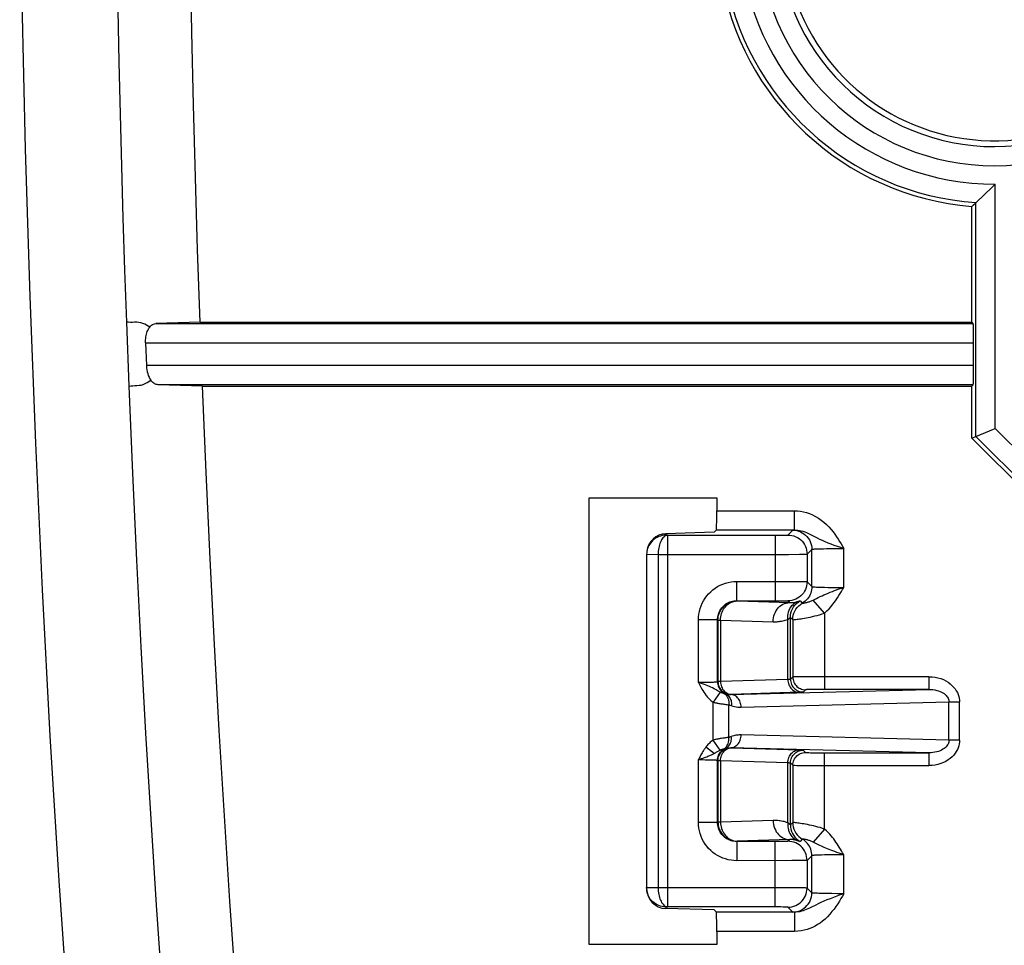
# Model space of a CAD drawing. Units: millimetres. Extents: x -77 to 55, y -45 to 57.
# Drawn here: x -45 to -30, y -21 to -6 of the extents above; entities that cross this region are included whole.
import ezdxf

# ---------------------------------------------------------------- set-up
doc = ezdxf.new("R2010")
doc.units = ezdxf.units.MM
doc.header["$LTSCALE"] = 16.335
doc.layers.get('0').update_dxf_attribs({"linetype": 'CONTINUOUS'})

msp = doc.modelspace()

# ---------------------------------------------------------------- linework, layer by layer
at = {"color": 250, "linetype": 'CONTINUOUS'}
for p, q in [((-29.719, -12.42), (-29.719, -8.593)), ((-30.019, -12.545), (-30.019, -8.883)), ((-42.976, -10.833), (-43.051, -10.789)), ((-42.881, -10.778), (-30.062, -10.778)), ((-43.04, -11.078), (-30.057, -11.078)), ((-30.057, -11.436), (-43.027, -11.436)), ((-43.017, -11.703), (-42.958, -11.664)), ((-30.062, -11.736), (-42.845, -11.736)), ((-29.719, -12.42), (-25.747, -16.393)), ((-30.019, -12.545), (-25.871, -16.693)), ((-34.083, -13.712), (-32.864, -13.712)), ((-32.864, -14.012), (-32.864, -13.712)), ((-34.089, -14.012), (-32.864, -14.012)), ((-32.967, -14.091), (-32.892, -14.016)), ((-34.883, -14.071), (-34.883, -14.094)), ((-34.883, -14.094), (-34.852, -14.095)), ((-34.852, -19.92), (-34.852, -14.095)), ((-34.852, -14.095), (-33.124, -14.095)), ((-33.167, -14.095), (-33.167, -15.12)), ((-33.124, -14.095), (-33.071, -14.094)), ((-33.071, -14.094), (-33.035, -14.094)), ((-33.035, -14.094), (-33.015, -14.093)), ((-33.015, -14.093), (-32.998, -14.093)), ((-32.667, -14.391), (-32.592, -14.316)), ((-32.592, -14.899), (-32.592, -14.316)), ((-32.49, -14.308), (-32.453, -14.306)), ((-32.453, -14.306), (-32.411, -14.305)), ((-32.411, -14.305), (-32.364, -14.304)), ((-32.364, -14.304), (-32.288, -14.303)), ((-32.288, -14.303), (-32.207, -14.302)), ((-32.092, -14.912), (-32.092, -14.302)), ((-35.183, -14.393), (-35.002, -14.395)), ((-35.002, -14.395), (-32.958, -14.394)), ((-35.002, -14.395), (-35.002, -19.62)), ((-32.958, -14.394), (-32.787, -14.393)), ((-32.787, -14.393), (-32.726, -14.393)), ((-32.726, -14.393), (-32.695, -14.392)), ((-32.667, -14.391), (-32.667, -14.823)), ((-33.771, -15.12), (-33.771, -14.82)), ((-33.771, -14.82), (-32.896, -14.82)), ((-32.896, -14.82), (-32.767, -14.821)), ((-32.667, -14.823), (-32.592, -14.899)), ((-32.442, -14.908), (-32.393, -14.91)), ((-32.393, -14.91), (-32.339, -14.911)), ((-32.339, -14.911), (-32.281, -14.911)), ((-32.281, -14.911), (-32.188, -14.912)), ((-32.188, -14.912), (-32.092, -14.912)), ((-33.771, -15.12), (-33.765, -15.125)), ((-33.771, -15.12), (-33.124, -15.12)), ((-33.765, -15.125), (-32.94, -15.15)), ((-33.124, -15.12), (-33.071, -15.12)), ((-33.071, -15.12), (-33.036, -15.121)), ((-33.036, -15.121), (-33.016, -15.121)), ((-32.967, -15.123), (-32.94, -15.15)), ((-32.778, -15.122), (-32.742, -15.158)), ((-32.571, -15.111), (-32.518, -15.084)), ((-32.392, -15.315), (-32.571, -15.111)), ((-34.371, -16.403), (-34.371, -15.42)), ((-34.071, -15.42), (-34.371, -15.42)), ((-34.071, -16.395), (-34.071, -15.42)), ((-34.071, -15.42), (-34.065, -15.425)), ((-34.065, -15.425), (-34.065, -16.389)), ((-34.065, -15.425), (-34.025, -15.425)), ((-34.025, -15.425), (-34.025, -16.388)), ((-34.025, -15.425), (-33.2, -15.45)), ((-32.968, -16.356), (-32.968, -15.414)), ((-32.945, -15.395), (-32.936, -15.387)), ((-32.928, -15.382), (-32.892, -15.418)), ((-32.928, -16.352), (-32.928, -15.382)), ((-32.892, -15.418), (-32.892, -16.316)), ((-32.392, -15.315), (-32.392, -16.511)), ((-32.968, -16.356), (-34.025, -16.388)), ((-32.892, -16.316), (-32.928, -16.352)), ((-32.813, -16.313), (-32.849, -16.314)), ((-32.746, -16.312), (-32.813, -16.313)), ((-32.632, -16.311), (-32.746, -16.312)), ((-32.428, -16.311), (-32.632, -16.311)), ((-30.756, -16.311), (-32.428, -16.311)), ((-30.756, -16.311), (-30.756, -16.511)), ((-34.305, -16.403), (-34.371, -16.403)), ((-34.262, -16.403), (-34.305, -16.403)), ((-34.222, -16.402), (-34.262, -16.403)), ((-34.186, -16.401), (-34.222, -16.402)), ((-34.153, -16.4), (-34.186, -16.401)), ((-34.06, -16.537), (-34.092, -16.519)), ((-34.065, -16.389), (-34.071, -16.395)), ((-34.045, -16.389), (-34.056, -16.389)), ((-34.025, -16.388), (-34.045, -16.389)), ((-33.867, -16.591), (-30.756, -16.511)), ((-32.692, -16.516), (-32.728, -16.552)), ((-32.619, -16.512), (-32.645, -16.513)), ((-32.589, -16.512), (-32.619, -16.512)), ((-32.536, -16.511), (-32.589, -16.512)), ((-32.456, -16.511), (-32.536, -16.511)), ((-30.756, -16.511), (-32.456, -16.511)), ((-34.029, -16.554), (-34.142, -16.71)), ((-33.865, -16.589), (-33.867, -16.591)), ((-32.782, -16.556), (-33.854, -16.588)), ((-34.142, -17.305), (-34.142, -16.71)), ((-34.052, -16.729), (-34.037, -16.731)), ((-34.037, -16.731), (-34.021, -16.734)), ((-34.021, -16.734), (-34.005, -16.737)), ((-34.005, -16.737), (-33.989, -16.739)), ((-33.989, -16.739), (-33.973, -16.741)), ((-33.973, -16.741), (-33.957, -16.744)), ((-33.957, -16.744), (-33.941, -16.746)), ((-33.941, -16.746), (-33.925, -16.748)), ((-33.925, -16.748), (-33.909, -16.75)), ((-33.909, -16.75), (-33.894, -16.751)), ((-33.894, -17.263), (-33.894, -16.751)), ((-33.701, -16.791), (-30.443, -16.707)), ((-30.443, -17.308), (-30.443, -16.707)), ((-30.443, -16.707), (-30.277, -16.707)), ((-30.277, -17.308), (-30.277, -16.707)), ((-33.964, -17.272), (-33.98, -17.274)), ((-33.95, -17.27), (-33.964, -17.272)), ((-33.937, -17.268), (-33.95, -17.27)), ((-33.92, -17.266), (-33.937, -17.268)), ((-33.904, -17.264), (-33.92, -17.266)), ((-33.894, -17.263), (-33.904, -17.264)), ((-33.856, -17.249), (-33.869, -17.254)), ((-30.443, -17.308), (-33.701, -17.224)), ((-34.126, -17.514), (-34.254, -17.415)), ((-34.029, -17.46), (-34.142, -17.305)), ((-33.971, -17.441), (-33.97, -17.441)), ((-33.867, -17.424), (-33.865, -17.425)), ((-30.756, -17.504), (-33.867, -17.424)), ((-33.855, -17.426), (-32.784, -17.458)), ((-30.277, -17.308), (-30.443, -17.308)), ((-34.371, -17.611), (-34.322, -17.595)), ((-32.784, -17.458), (-32.773, -17.459)), ((-32.773, -17.459), (-32.764, -17.459)), ((-32.728, -17.462), (-32.692, -17.499)), ((-32.615, -17.502), (-32.584, -17.503)), ((-32.584, -17.503), (-32.53, -17.503)), ((-32.53, -17.503), (-32.465, -17.504)), ((-32.465, -17.504), (-30.756, -17.504)), ((-32.392, -18.7), (-32.392, -17.504)), ((-30.756, -17.504), (-30.756, -17.704)), ((-34.371, -18.595), (-34.371, -17.611)), ((-34.371, -17.611), (-34.305, -17.611)), ((-34.305, -17.611), (-34.263, -17.612)), ((-34.263, -17.612), (-34.223, -17.612)), ((-34.223, -17.612), (-34.186, -17.613)), ((-34.071, -18.595), (-34.071, -17.62)), ((-34.071, -17.62), (-34.065, -17.625)), ((-34.065, -17.625), (-34.065, -18.589)), ((-34.046, -17.626), (-34.025, -17.626)), ((-34.025, -17.626), (-34.025, -18.589)), ((-34.025, -17.626), (-32.968, -17.658)), ((-32.968, -18.601), (-32.968, -17.658)), ((-32.968, -17.658), (-32.961, -17.658)), ((-32.928, -17.662), (-32.892, -17.699)), ((-32.928, -18.633), (-32.928, -17.662)), ((-32.892, -17.699), (-32.892, -18.596)), ((-32.826, -17.701), (-32.787, -17.702)), ((-32.787, -17.702), (-32.713, -17.703)), ((-32.713, -17.703), (-32.588, -17.703)), ((-32.588, -17.703), (-30.756, -17.704)), ((-34.071, -18.595), (-34.371, -18.595)), ((-34.065, -18.589), (-34.071, -18.595)), ((-34.025, -18.589), (-34.065, -18.589)), ((-33.2, -18.564), (-34.025, -18.589)), ((-32.935, -18.628), (-32.938, -18.625)), ((-32.892, -18.596), (-32.928, -18.633)), ((-32.392, -18.7), (-32.571, -18.904)), ((-33.765, -18.889), (-33.771, -18.895)), ((-33.771, -18.895), (-33.771, -19.195)), ((-33.167, -18.895), (-33.771, -18.895)), ((-32.94, -18.864), (-33.765, -18.889)), ((-33.103, -18.894), (-33.167, -18.895)), ((-33.167, -19.92), (-33.167, -18.895)), ((-33.062, -18.894), (-33.103, -18.894)), ((-33.028, -18.894), (-33.062, -18.894)), ((-33.009, -18.893), (-33.028, -18.894)), ((-32.993, -18.893), (-33.009, -18.893)), ((-32.94, -18.864), (-32.967, -18.891)), ((-32.8, -18.886), (-32.807, -18.884)), ((-32.792, -18.889), (-32.8, -18.886)), ((-32.742, -18.856), (-32.778, -18.892)), ((-32.507, -18.936), (-32.571, -18.904)), ((-32.592, -19.116), (-32.667, -19.191)), ((-32.592, -19.699), (-32.592, -19.116)), ((-32.442, -19.106), (-32.485, -19.107)), ((-32.393, -19.105), (-32.442, -19.106)), ((-32.339, -19.104), (-32.393, -19.105)), ((-32.281, -19.103), (-32.339, -19.104)), ((-32.188, -19.102), (-32.281, -19.103)), ((-32.092, -19.102), (-32.188, -19.102)), ((-32.092, -19.712), (-32.092, -19.102)), ((-32.905, -19.194), (-33.771, -19.195)), ((-32.773, -19.193), (-32.905, -19.194)), ((-32.716, -19.193), (-32.773, -19.193)), ((-32.69, -19.192), (-32.716, -19.193)), ((-32.667, -19.191), (-32.667, -19.623)), ((-35.002, -19.62), (-35.183, -19.622)), ((-32.909, -19.62), (-35.002, -19.62)), ((-32.775, -19.621), (-32.909, -19.62)), ((-32.717, -19.622), (-32.775, -19.621)), ((-32.592, -19.699), (-32.667, -19.623)), ((-32.392, -19.71), (-32.441, -19.708)), ((-32.338, -19.711), (-32.392, -19.71)), ((-32.28, -19.711), (-32.338, -19.711)), ((-32.188, -19.712), (-32.28, -19.711)), ((-32.092, -19.712), (-32.188, -19.712)), ((-34.883, -19.92), (-34.883, -19.944)), ((-34.852, -19.92), (-34.883, -19.92)), ((-33.12, -19.92), (-34.852, -19.92)), ((-32.864, -20.002), (-34.089, -20.002)), ((-33.077, -19.92), (-33.12, -19.92)), ((-33.041, -19.921), (-33.077, -19.92)), ((-33.02, -19.921), (-33.041, -19.921)), ((-32.892, -19.999), (-32.967, -19.923)), ((-32.864, -20.002), (-32.864, -20.302)), ((-32.864, -20.302), (-34.083, -20.302))]:
    msp.add_line(p, q, dxfattribs=at)
at = {"color": 7, "linetype": 'CONTINUOUS'}
for p, q in [((-29.983, -8.849), (-29.921, -8.79)), ((-29.921, -8.79), (-29.88, -8.751)), ((-29.88, -8.751), (-29.778, -8.651)), ((-30.083, -8.943), (-30.062, -8.923)), ((-30.083, -10.757), (-30.083, -8.943)), ((-30.062, -8.923), (-30.019, -8.883)), ((-43.341, -10.757), (-43.304, -11.757)), ((-42.186, -10.757), (-42.881, -10.778)), ((-42.186, -10.757), (-30.083, -10.757)), ((-30.083, -10.757), (-30.062, -10.778)), ((-43.04, -11.078), (-43.027, -11.436)), ((-30.057, -11.436), (-30.057, -11.078)), ((-42.148, -11.757), (-42.845, -11.736)), ((-42.148, -11.757), (-30.083, -11.757)), ((-30.083, -11.757), (-30.062, -11.736)), ((-30.083, -12.571), (-30.083, -11.757)), ((-30.083, -12.571), (-29.746, -12.432)), ((-29.746, -12.432), (-29.719, -12.42)), ((-30.083, -12.571), (-25.898, -16.757)), ((-36.083, -20.507), (-36.083, -13.507)), ((-36.083, -13.507), (-34.083, -13.507)), ((-34.083, -13.507), (-34.083, -13.712)), ((-34.124, -14.048), (-34.883, -14.071)), ((-34.089, -14.012), (-34.124, -14.048)), ((-35.183, -14.393), (-35.183, -19.622)), ((-34.124, -19.967), (-34.883, -19.944)), ((-34.089, -20.002), (-34.124, -19.967)), ((-34.083, -20.302), (-34.083, -20.507)), ((-34.083, -20.507), (-36.083, -20.507))]:
    msp.add_line(p, q, dxfattribs=at)
for points in [[(-42.186, -10.757), (-42.224, -9.623), (-42.259, -8.487), (-42.289, -7.35), (-42.315, -6.211), (-42.336, -5.072), (-42.353, -3.932), (-42.366, -2.791), (-42.374, -1.649), (-42.378, -0.507)], [(-45.014, -3.407), (-44.979, -5.728), (-44.927, -8.043), (-44.856, -10.351), (-44.769, -12.654), (-44.663, -14.95), (-44.54, -17.236), (-44.401, -19.511), (-44.244, -21.775), (-44.069, -24.029)], [(-43.504, -4.226), (-43.491, -5.044), (-43.476, -5.862), (-43.459, -6.679), (-43.44, -7.496), (-43.419, -8.313), (-43.395, -9.128), (-43.369, -9.943), (-43.341, -10.757)], [(-29.778, -8.651), (-29.749, -8.623), (-29.719, -8.593)], [(-30.019, -8.883), (-30.017, -8.882), (-30.014, -8.879), (-30.01, -8.874), (-30.003, -8.868), (-29.983, -8.849)], [(-43.051, -10.789), (-43.083, -10.776), (-43.116, -10.766), (-43.148, -10.759), (-43.18, -10.757), (-43.212, -10.758), (-43.245, -10.759), (-43.277, -10.759), (-43.309, -10.758), (-43.341, -10.757)], [(-42.976, -10.833), (-42.962, -10.817), (-42.948, -10.804), (-42.932, -10.793), (-42.916, -10.785), (-42.899, -10.78), (-42.881, -10.778)], [(-43.04, -11.078), (-43.041, -11.055), (-43.04, -11.032), (-43.038, -11.01), (-43.036, -10.987), (-43.032, -10.965), (-43.027, -10.944), (-43.021, -10.923), (-43.014, -10.903), (-43.006, -10.884), (-42.997, -10.866), (-42.987, -10.849), (-42.976, -10.833)], [(-43.304, -11.757), (-43.272, -11.754), (-43.24, -11.751), (-43.208, -11.748), (-43.175, -11.747), (-43.143, -11.745), (-43.111, -11.741), (-43.08, -11.732), (-43.048, -11.719), (-43.017, -11.703)], [(-42.845, -11.736), (-42.859, -11.735), (-42.872, -11.732), (-42.886, -11.727), (-42.899, -11.72), (-42.912, -11.712), (-42.924, -11.702), (-42.936, -11.691), (-42.947, -11.678), (-42.958, -11.664)], [(-43.304, -11.757), (-43.247, -13.122), (-43.184, -14.483), (-43.115, -15.841), (-43.04, -17.195), (-42.959, -18.546), (-42.872, -19.893), (-42.779, -21.235), (-42.679, -22.574), (-42.541, -24.311)], [(-41.423, -23.814), (-41.528, -22.49), (-41.626, -21.162), (-41.719, -19.83), (-41.805, -18.494), (-41.886, -17.153), (-41.961, -15.809), (-42.029, -14.462), (-42.092, -13.111), (-42.148, -11.757)], [(-34.883, -14.094), (-34.912, -14.096), (-34.94, -14.1), (-34.967, -14.107), (-34.993, -14.116), (-35.018, -14.128), (-35.042, -14.141), (-35.064, -14.156), (-35.084, -14.174), (-35.103, -14.192), (-35.12, -14.212), (-35.135, -14.233), (-35.148, -14.255), (-35.159, -14.278), (-35.168, -14.302), (-35.175, -14.325), (-35.179, -14.348), (-35.182, -14.371), (-35.183, -14.393)], [(-34.883, -19.92), (-34.912, -19.918), (-34.94, -19.914), (-34.968, -19.907), (-34.994, -19.898), (-35.019, -19.886), (-35.043, -19.873), (-35.065, -19.857), (-35.085, -19.84), (-35.104, -19.821), (-35.121, -19.801), (-35.136, -19.78), (-35.149, -19.758), (-35.159, -19.735), (-35.168, -19.712), (-35.175, -19.689), (-35.18, -19.665), (-35.182, -19.641), (-35.183, -19.617)]]:
    msp.add_lwpolyline(points, dxfattribs=at)
at = {"color": 250, "linetype": 'CONTINUOUS'}
for points in [[(-32.864, -13.712), (-32.816, -13.714), (-32.769, -13.719), (-32.722, -13.728), (-32.675, -13.74), (-32.628, -13.756), (-32.582, -13.775), (-32.536, -13.799), (-32.49, -13.826), (-32.445, -13.856), (-32.403, -13.89), (-32.362, -13.927), (-32.325, -13.965), (-32.291, -14.003), (-32.26, -14.041), (-32.232, -14.079), (-32.205, -14.117), (-32.18, -14.155), (-32.157, -14.193), (-32.134, -14.23), (-32.112, -14.266), (-32.092, -14.302)], [(-32.892, -14.016), (-32.891, -14.015), (-32.888, -14.015), (-32.884, -14.014), (-32.879, -14.013), (-32.872, -14.013), (-32.864, -14.012)], [(-32.892, -14.016), (-32.861, -14.017), (-32.83, -14.022), (-32.799, -14.031), (-32.77, -14.042), (-32.742, -14.056), (-32.716, -14.073), (-32.691, -14.093), (-32.669, -14.115), (-32.649, -14.139), (-32.632, -14.166), (-32.618, -14.194), (-32.607, -14.223), (-32.599, -14.253), (-32.594, -14.284), (-32.592, -14.316)], [(-32.864, -14.012), (-32.839, -14.013), (-32.813, -14.016), (-32.786, -14.02), (-32.76, -14.026), (-32.733, -14.033), (-32.705, -14.043), (-32.676, -14.054), (-32.645, -14.068), (-32.613, -14.083), (-32.58, -14.099), (-32.508, -14.136)], [(-34.852, -14.095), (-34.865, -14.096), (-34.878, -14.1), (-34.891, -14.106), (-34.903, -14.114), (-34.915, -14.124), (-34.927, -14.136), (-34.938, -14.15), (-34.948, -14.166), (-34.958, -14.184), (-34.966, -14.203), (-34.974, -14.224), (-34.981, -14.246), (-34.988, -14.269), (-34.993, -14.293), (-34.997, -14.318), (-35, -14.343), (-35.002, -14.369), (-35.002, -14.395)], [(-32.998, -14.093), (-32.991, -14.093), (-32.984, -14.092), (-32.978, -14.092), (-32.974, -14.092), (-32.97, -14.092), (-32.968, -14.091), (-32.967, -14.091)], [(-32.967, -14.091), (-32.936, -14.093), (-32.905, -14.098), (-32.875, -14.106), (-32.845, -14.117), (-32.817, -14.131), (-32.791, -14.148), (-32.767, -14.168), (-32.744, -14.19), (-32.725, -14.215), (-32.708, -14.241), (-32.693, -14.269), (-32.682, -14.298), (-32.674, -14.329), (-32.669, -14.36), (-32.667, -14.391)], [(-32.508, -14.136), (-32.47, -14.154), (-32.43, -14.173), (-32.388, -14.192), (-32.343, -14.211), (-32.295, -14.229), (-32.246, -14.248), (-32.196, -14.266), (-32.144, -14.284), (-32.091, -14.302)], [(-32.592, -14.316), (-32.591, -14.315), (-32.588, -14.314), (-32.583, -14.313), (-32.577, -14.313), (-32.569, -14.312), (-32.56, -14.311), (-32.549, -14.31), (-32.536, -14.31), (-32.522, -14.309), (-32.507, -14.308), (-32.49, -14.308)], [(-32.207, -14.302), (-32.121, -14.302), (-32.092, -14.302)], [(-32.695, -14.392), (-32.684, -14.392), (-32.675, -14.392), (-32.67, -14.391), (-32.667, -14.391)], [(-34.371, -15.42), (-34.369, -15.375), (-34.364, -15.331), (-34.356, -15.287), (-34.344, -15.244), (-34.329, -15.201), (-34.311, -15.16), (-34.29, -15.12), (-34.266, -15.082), (-34.24, -15.046), (-34.211, -15.012), (-34.179, -14.98), (-34.145, -14.951), (-34.109, -14.924), (-34.07, -14.9), (-34.03, -14.879), (-33.989, -14.861), (-33.946, -14.846), (-33.903, -14.835), (-33.859, -14.826), (-33.815, -14.822), (-33.771, -14.82)], [(-32.767, -14.821), (-32.711, -14.822), (-32.696, -14.822), (-32.684, -14.822), (-32.676, -14.823), (-32.67, -14.823), (-32.667, -14.823)], [(-32.667, -14.823), (-32.669, -14.855), (-32.674, -14.886), (-32.682, -14.916), (-32.693, -14.945), (-32.708, -14.973), (-32.725, -15), (-32.744, -15.024), (-32.767, -15.046), (-32.791, -15.066), (-32.817, -15.083), (-32.845, -15.097), (-32.875, -15.109), (-32.905, -15.117), (-32.936, -15.122), (-32.967, -15.123)], [(-32.592, -14.899), (-32.593, -14.925), (-32.597, -14.951), (-32.602, -14.976), (-32.61, -15.001), (-32.62, -15.025), (-32.632, -15.049), (-32.646, -15.071), (-32.662, -15.091), (-32.68, -15.111), (-32.699, -15.128), (-32.72, -15.144), (-32.742, -15.158)], [(-32.592, -14.899), (-32.59, -14.9), (-32.587, -14.9), (-32.581, -14.901), (-32.573, -14.902), (-32.563, -14.903), (-32.551, -14.904), (-32.538, -14.905), (-32.522, -14.906), (-32.505, -14.906), (-32.486, -14.907), (-32.442, -14.908)], [(-32.518, -15.084), (-32.491, -15.07), (-32.462, -15.056), (-32.433, -15.043), (-32.403, -15.029), (-32.372, -15.016), (-32.339, -15.002), (-32.306, -14.989), (-32.271, -14.976), (-32.235, -14.963)], [(-32.392, -15.315), (-32.356, -15.28), (-32.322, -15.246), (-32.291, -15.211), (-32.262, -15.176), (-32.237, -15.142), (-32.212, -15.108), (-32.189, -15.074), (-32.168, -15.04), (-32.148, -15.007), (-32.128, -14.975), (-32.11, -14.943), (-32.092, -14.912)], [(-32.235, -14.963), (-32.164, -14.937), (-32.128, -14.925), (-32.092, -14.912)], [(-34.071, -15.42), (-34.07, -15.398), (-34.067, -15.376), (-34.063, -15.354), (-34.058, -15.332), (-34.05, -15.311), (-34.041, -15.29), (-34.031, -15.27), (-34.019, -15.251), (-34.005, -15.233), (-33.991, -15.216), (-33.975, -15.2), (-33.958, -15.185), (-33.94, -15.172), (-33.921, -15.16), (-33.901, -15.149), (-33.88, -15.14), (-33.859, -15.133), (-33.837, -15.127), (-33.815, -15.123), (-33.793, -15.121), (-33.771, -15.12)], [(-34.065, -15.425), (-34.064, -15.399), (-34.061, -15.373), (-34.055, -15.348), (-34.047, -15.323), (-34.037, -15.299), (-34.025, -15.275), (-34.011, -15.253), (-33.995, -15.232), (-33.977, -15.213), (-33.958, -15.196), (-33.937, -15.18), (-33.915, -15.166), (-33.892, -15.153), (-33.868, -15.143), (-33.843, -15.136), (-33.817, -15.13), (-33.791, -15.126), (-33.765, -15.125)], [(-34.025, -15.425), (-34.024, -15.399), (-34.021, -15.373), (-34.016, -15.348), (-34.009, -15.323), (-34, -15.299), (-33.99, -15.276), (-33.977, -15.254), (-33.964, -15.233), (-33.948, -15.214), (-33.932, -15.196), (-33.914, -15.18), (-33.895, -15.166), (-33.875, -15.154), (-33.854, -15.144), (-33.832, -15.136), (-33.81, -15.13), (-33.788, -15.127), (-33.765, -15.125)], [(-33.016, -15.121), (-32.999, -15.121), (-32.991, -15.122), (-32.985, -15.122), (-32.979, -15.122), (-32.974, -15.122), (-32.971, -15.123), (-32.968, -15.123), (-32.967, -15.123)], [(-32.928, -15.382), (-32.926, -15.347), (-32.92, -15.313), (-32.91, -15.279), (-32.896, -15.247), (-32.879, -15.217), (-32.858, -15.189), (-32.834, -15.164), (-32.807, -15.141), (-32.778, -15.122)], [(-32.821, -15.135), (-32.817, -15.134), (-32.813, -15.133), (-32.809, -15.131), (-32.806, -15.13), (-32.794, -15.126)], [(-32.794, -15.126), (-32.791, -15.125), (-32.789, -15.124), (-32.787, -15.124), (-32.785, -15.123), (-32.783, -15.123), (-32.782, -15.122), (-32.781, -15.122), (-32.78, -15.122), (-32.779, -15.122), (-32.778, -15.122)], [(-32.742, -15.158), (-32.741, -15.159), (-32.74, -15.159), (-32.737, -15.159), (-32.734, -15.159), (-32.73, -15.158), (-32.725, -15.157), (-32.719, -15.157), (-32.713, -15.155), (-32.705, -15.154), (-32.698, -15.153), (-32.689, -15.151), (-32.68, -15.149), (-32.67, -15.146), (-32.66, -15.144), (-32.649, -15.14), (-32.637, -15.137), (-32.625, -15.133), (-32.612, -15.128), (-32.599, -15.123), (-32.585, -15.117), (-32.571, -15.111)], [(-33.2, -15.45), (-33.198, -15.419), (-33.194, -15.388), (-33.187, -15.358), (-33.177, -15.329), (-33.165, -15.301), (-33.15, -15.275), (-33.133, -15.25), (-33.113, -15.228), (-33.092, -15.208), (-33.07, -15.191), (-33.045, -15.177), (-33.02, -15.166), (-32.994, -15.157), (-32.967, -15.152), (-32.94, -15.15)], [(-32.968, -15.414), (-32.97, -15.383), (-32.968, -15.354), (-32.964, -15.324), (-32.958, -15.296), (-32.948, -15.269), (-32.936, -15.243), (-32.922, -15.22), (-32.906, -15.198), (-32.887, -15.178), (-32.867, -15.161), (-32.844, -15.147), (-32.821, -15.135)], [(-32.94, -15.15), (-32.931, -15.151), (-32.921, -15.151), (-32.911, -15.151), (-32.902, -15.15), (-32.892, -15.15), (-32.882, -15.149), (-32.872, -15.147), (-32.862, -15.146), (-32.852, -15.144), (-32.842, -15.141), (-32.831, -15.139), (-32.821, -15.135)], [(-32.892, -15.418), (-32.89, -15.383), (-32.884, -15.349), (-32.874, -15.316), (-32.86, -15.284), (-32.843, -15.253), (-32.822, -15.225), (-32.798, -15.2), (-32.771, -15.178), (-32.742, -15.158)], [(-33.2, -15.45), (-33.182, -15.451), (-33.163, -15.45), (-33.144, -15.449), (-33.125, -15.448), (-33.106, -15.446), (-33.087, -15.443), (-33.068, -15.44), (-33.048, -15.436), (-33.028, -15.432), (-33.009, -15.426), (-32.989, -15.42), (-32.968, -15.414)], [(-32.968, -15.414), (-32.964, -15.411), (-32.961, -15.408), (-32.957, -15.405), (-32.954, -15.402), (-32.951, -15.4), (-32.948, -15.397), (-32.945, -15.395)], [(-32.936, -15.387), (-32.934, -15.386), (-32.933, -15.384), (-32.931, -15.383), (-32.93, -15.383), (-32.929, -15.382), (-32.929, -15.382), (-32.928, -15.382)], [(-32.892, -15.418), (-32.89, -15.418), (-32.885, -15.418), (-32.878, -15.418), (-32.869, -15.417), (-32.857, -15.415), (-32.842, -15.413), (-32.825, -15.411), (-32.806, -15.409), (-32.785, -15.406), (-32.762, -15.402), (-32.737, -15.398), (-32.71, -15.394), (-32.681, -15.389), (-32.651, -15.383), (-32.619, -15.376), (-32.584, -15.369), (-32.548, -15.36), (-32.511, -15.351), (-32.472, -15.34), (-32.432, -15.328), (-32.392, -15.315)], [(-32.928, -16.352), (-32.929, -16.353), (-32.931, -16.353), (-32.933, -16.354), (-32.937, -16.354), (-32.941, -16.355), (-32.947, -16.355), (-32.953, -16.356), (-32.96, -16.356), (-32.968, -16.356)], [(-32.968, -16.356), (-32.967, -16.377), (-32.964, -16.398), (-32.96, -16.418), (-32.953, -16.437), (-32.945, -16.456), (-32.935, -16.473), (-32.923, -16.49), (-32.911, -16.504), (-32.897, -16.518), (-32.881, -16.529), (-32.865, -16.539), (-32.848, -16.546), (-32.831, -16.552), (-32.813, -16.555), (-32.795, -16.556)], [(-32.928, -16.352), (-32.927, -16.373), (-32.924, -16.394), (-32.918, -16.414), (-32.911, -16.434), (-32.901, -16.452), (-32.89, -16.47), (-32.877, -16.486), (-32.862, -16.501), (-32.846, -16.514), (-32.828, -16.525), (-32.81, -16.535), (-32.79, -16.542), (-32.77, -16.548), (-32.749, -16.551), (-32.728, -16.552)], [(-32.849, -16.314), (-32.863, -16.314), (-32.875, -16.315), (-32.884, -16.315), (-32.889, -16.315), (-32.892, -16.316)], [(-32.892, -16.316), (-32.891, -16.337), (-32.888, -16.357), (-32.882, -16.378), (-32.875, -16.397), (-32.865, -16.416), (-32.854, -16.433), (-32.841, -16.45), (-32.826, -16.464), (-32.809, -16.478), (-32.792, -16.489), (-32.773, -16.498), (-32.754, -16.506), (-32.734, -16.511), (-32.713, -16.515), (-32.692, -16.516)], [(-30.756, -16.311), (-30.707, -16.313), (-30.66, -16.319), (-30.615, -16.328), (-30.572, -16.341), (-30.53, -16.357), (-30.492, -16.376), (-30.456, -16.398), (-30.424, -16.421), (-30.395, -16.447), (-30.369, -16.474), (-30.346, -16.502), (-30.327, -16.531), (-30.311, -16.56), (-30.299, -16.59), (-30.289, -16.619), (-30.282, -16.649), (-30.278, -16.678), (-30.277, -16.707)], [(-34.371, -16.403), (-34.36, -16.424), (-34.349, -16.445), (-34.338, -16.467), (-34.327, -16.487), (-34.316, -16.508), (-34.303, -16.529), (-34.288, -16.552), (-34.272, -16.575), (-34.254, -16.6)], [(-34.126, -16.5), (-34.149, -16.488), (-34.174, -16.477), (-34.199, -16.465), (-34.224, -16.455), (-34.25, -16.445), (-34.278, -16.435), (-34.308, -16.424), (-34.339, -16.414), (-34.371, -16.403)], [(-34.071, -16.395), (-34.072, -16.395), (-34.075, -16.396), (-34.079, -16.397), (-34.085, -16.397), (-34.093, -16.398), (-34.102, -16.398), (-34.113, -16.399), (-34.125, -16.399), (-34.138, -16.4), (-34.153, -16.4)], [(-34.092, -16.519), (-34.103, -16.513), (-34.114, -16.506), (-34.126, -16.5)], [(-34.071, -16.395), (-34.07, -16.414), (-34.067, -16.434), (-34.062, -16.453), (-34.055, -16.472), (-34.047, -16.489), (-34.037, -16.506), (-34.025, -16.522), (-34.011, -16.537), (-33.997, -16.55), (-33.981, -16.562), (-33.964, -16.572), (-33.946, -16.58)], [(-34.065, -16.389), (-34.064, -16.41), (-34.061, -16.431), (-34.055, -16.451), (-34.048, -16.471), (-34.038, -16.489), (-34.027, -16.507), (-34.014, -16.523), (-33.999, -16.538), (-33.983, -16.551), (-33.965, -16.562), (-33.947, -16.572), (-33.927, -16.579), (-33.907, -16.585), (-33.886, -16.588), (-33.865, -16.589)], [(-34.056, -16.389), (-34.059, -16.389), (-34.062, -16.389), (-34.064, -16.389), (-34.065, -16.389)], [(-34.025, -16.388), (-34.024, -16.409), (-34.021, -16.43), (-34.016, -16.45), (-34.01, -16.469), (-34.001, -16.488), (-33.992, -16.505), (-33.98, -16.522), (-33.967, -16.536), (-33.953, -16.55), (-33.938, -16.561), (-33.922, -16.571), (-33.905, -16.578), (-33.888, -16.584), (-33.87, -16.587), (-33.852, -16.588)], [(-32.645, -16.513), (-32.656, -16.513), (-32.666, -16.514), (-32.675, -16.514), (-32.682, -16.515), (-32.687, -16.515), (-32.69, -16.515), (-32.692, -16.516)], [(-30.756, -16.511), (-30.724, -16.511), (-30.693, -16.514), (-30.664, -16.519), (-30.635, -16.525), (-30.608, -16.533), (-30.582, -16.542), (-30.559, -16.553), (-30.538, -16.565), (-30.519, -16.577), (-30.502, -16.591), (-30.487, -16.605), (-30.475, -16.619), (-30.465, -16.634), (-30.456, -16.648), (-30.45, -16.663), (-30.446, -16.678), (-30.443, -16.693), (-30.443, -16.707)], [(-34.254, -16.6), (-34.244, -16.613), (-34.234, -16.625), (-34.222, -16.638), (-34.211, -16.65), (-34.198, -16.663), (-34.185, -16.675), (-34.172, -16.687), (-34.157, -16.698), (-34.142, -16.71)], [(-34.029, -16.554), (-34.04, -16.548), (-34.05, -16.543), (-34.06, -16.537)], [(-33.972, -16.573), (-33.974, -16.573), (-33.976, -16.573), (-33.978, -16.572), (-33.98, -16.572), (-33.982, -16.571), (-33.984, -16.571), (-33.986, -16.57), (-33.988, -16.57), (-33.99, -16.569), (-33.992, -16.569), (-33.993, -16.568), (-33.995, -16.568), (-33.997, -16.567), (-33.999, -16.566), (-34.001, -16.566), (-34.003, -16.565), (-34.005, -16.564), (-34.007, -16.564), (-34.009, -16.563), (-34.011, -16.562), (-34.012, -16.562), (-34.014, -16.561), (-34.016, -16.56), (-34.018, -16.559), (-34.02, -16.558), (-34.023, -16.557), (-34.025, -16.556), (-34.027, -16.555), (-34.029, -16.554)], [(-33.946, -16.58), (-33.948, -16.579), (-33.95, -16.579), (-33.953, -16.578), (-33.955, -16.577), (-33.958, -16.576), (-33.961, -16.576), (-33.964, -16.575), (-33.967, -16.574), (-33.972, -16.573)], [(-33.97, -16.574), (-33.953, -16.586), (-33.938, -16.6), (-33.925, -16.617), (-33.913, -16.636), (-33.905, -16.657), (-33.898, -16.679), (-33.894, -16.703), (-33.893, -16.727), (-33.894, -16.751)], [(-33.946, -16.58), (-33.931, -16.587), (-33.917, -16.597), (-33.904, -16.608), (-33.892, -16.621), (-33.882, -16.635), (-33.873, -16.651), (-33.866, -16.668), (-33.86, -16.686), (-33.857, -16.705), (-33.854, -16.725), (-33.854, -16.745), (-33.856, -16.765)], [(-33.867, -16.591), (-33.88, -16.591), (-33.894, -16.59), (-33.907, -16.589), (-33.921, -16.587), (-33.933, -16.584), (-33.946, -16.58)], [(-33.701, -16.791), (-33.702, -16.77), (-33.705, -16.749), (-33.71, -16.729), (-33.716, -16.71), (-33.724, -16.691), (-33.733, -16.674), (-33.744, -16.657), (-33.757, -16.643), (-33.77, -16.629), (-33.785, -16.618), (-33.8, -16.608), (-33.816, -16.601), (-33.833, -16.595), (-33.85, -16.592), (-33.867, -16.591)], [(-33.854, -16.588), (-33.857, -16.588), (-33.859, -16.589), (-33.861, -16.589), (-33.862, -16.589), (-33.863, -16.589), (-33.864, -16.589), (-33.865, -16.589), (-33.865, -16.589)], [(-32.728, -16.552), (-32.729, -16.553), (-32.732, -16.553), (-32.737, -16.554), (-32.743, -16.554), (-32.75, -16.555), (-32.759, -16.555), (-32.77, -16.555), (-32.782, -16.556)], [(-34.142, -16.71), (-34.132, -16.712), (-34.122, -16.715), (-34.112, -16.717), (-34.103, -16.719), (-34.094, -16.721), (-34.085, -16.722), (-34.076, -16.724), (-34.068, -16.726), (-34.052, -16.729)], [(-33.894, -16.751), (-33.89, -16.753), (-33.885, -16.754), (-33.881, -16.756), (-33.877, -16.757)], [(-33.877, -16.757), (-33.86, -16.764), (-33.856, -16.765)], [(-33.856, -16.765), (-33.831, -16.773), (-33.806, -16.78), (-33.78, -16.785), (-33.755, -16.789), (-33.728, -16.79), (-33.701, -16.791)], [(-34.008, -17.278), (-34.019, -17.28), (-34.03, -17.282), (-34.042, -17.284), (-34.055, -17.286), (-34.068, -17.289), (-34.081, -17.291), (-34.096, -17.294), (-34.111, -17.297), (-34.126, -17.301), (-34.142, -17.305)], [(-33.98, -17.274), (-33.989, -17.275), (-34.008, -17.278)], [(-33.97, -17.441), (-33.953, -17.429), (-33.938, -17.414), (-33.925, -17.397), (-33.913, -17.378), (-33.905, -17.358), (-33.898, -17.335), (-33.894, -17.312), (-33.893, -17.288), (-33.894, -17.263)], [(-33.946, -17.435), (-33.931, -17.427), (-33.917, -17.418), (-33.904, -17.406), (-33.892, -17.393), (-33.882, -17.379), (-33.873, -17.363), (-33.866, -17.346), (-33.86, -17.328), (-33.857, -17.309), (-33.854, -17.289), (-33.854, -17.269), (-33.856, -17.249)], [(-33.869, -17.254), (-33.878, -17.257), (-33.882, -17.259), (-33.886, -17.26), (-33.89, -17.262), (-33.894, -17.263)], [(-33.867, -17.424), (-33.85, -17.423), (-33.833, -17.419), (-33.816, -17.414), (-33.8, -17.406), (-33.785, -17.396), (-33.77, -17.385), (-33.757, -17.372), (-33.744, -17.357), (-33.733, -17.341), (-33.724, -17.323), (-33.716, -17.305), (-33.71, -17.285), (-33.705, -17.265), (-33.702, -17.245), (-33.701, -17.224)], [(-33.701, -17.224), (-33.717, -17.224), (-33.732, -17.224), (-33.749, -17.225), (-33.765, -17.227), (-33.783, -17.23), (-33.8, -17.233), (-33.818, -17.238), (-33.837, -17.243), (-33.856, -17.249)], [(-34.254, -17.415), (-34.262, -17.425), (-34.27, -17.435), (-34.277, -17.446), (-34.285, -17.457), (-34.292, -17.469), (-34.3, -17.481), (-34.308, -17.493), (-34.315, -17.506), (-34.323, -17.52), (-34.331, -17.534), (-34.338, -17.548), (-34.346, -17.563), (-34.354, -17.579), (-34.362, -17.595), (-34.371, -17.611)], [(-34.142, -17.305), (-34.157, -17.316), (-34.171, -17.328), (-34.185, -17.339), (-34.198, -17.352), (-34.21, -17.364), (-34.222, -17.376), (-34.234, -17.389), (-34.244, -17.402), (-34.254, -17.415)], [(-34.071, -17.62), (-34.07, -17.6), (-34.067, -17.581), (-34.062, -17.561), (-34.055, -17.543), (-34.047, -17.525), (-34.037, -17.508), (-34.025, -17.492), (-34.011, -17.478), (-33.997, -17.465), (-33.981, -17.453), (-33.964, -17.443), (-33.946, -17.435)], [(-34.065, -17.625), (-34.064, -17.604), (-34.061, -17.584), (-34.055, -17.563), (-34.048, -17.544), (-34.038, -17.525), (-34.027, -17.508), (-34.014, -17.491), (-33.999, -17.477), (-33.983, -17.464), (-33.965, -17.452), (-33.947, -17.443), (-33.927, -17.435), (-33.907, -17.43), (-33.886, -17.426), (-33.865, -17.425)], [(-34.029, -17.46), (-34.026, -17.459), (-34.022, -17.457), (-34.019, -17.455), (-34.016, -17.454), (-34.012, -17.453), (-34.009, -17.452), (-34.006, -17.45), (-34.003, -17.449), (-34.001, -17.449), (-33.998, -17.448), (-33.996, -17.447), (-33.993, -17.446), (-33.991, -17.446), (-33.989, -17.445), (-33.987, -17.445), (-33.986, -17.444), (-33.984, -17.444), (-33.982, -17.443), (-33.981, -17.443), (-33.979, -17.443), (-33.978, -17.442), (-33.976, -17.442), (-33.975, -17.442), (-33.974, -17.441), (-33.972, -17.441)], [(-34.025, -17.626), (-34.024, -17.605), (-34.021, -17.585), (-34.016, -17.565), (-34.01, -17.545), (-34.001, -17.527), (-33.992, -17.509), (-33.98, -17.493), (-33.967, -17.478), (-33.953, -17.465), (-33.938, -17.454), (-33.922, -17.444), (-33.905, -17.436), (-33.888, -17.431), (-33.87, -17.427), (-33.852, -17.426)], [(-33.972, -17.441), (-33.967, -17.44), (-33.964, -17.439), (-33.961, -17.439), (-33.959, -17.438), (-33.956, -17.437), (-33.953, -17.437), (-33.951, -17.436), (-33.948, -17.435), (-33.946, -17.435)], [(-33.946, -17.435), (-33.936, -17.432), (-33.927, -17.429), (-33.918, -17.427), (-33.908, -17.426), (-33.9, -17.425), (-33.891, -17.424), (-33.883, -17.424), (-33.875, -17.424), (-33.867, -17.424)], [(-33.865, -17.425), (-33.865, -17.425), (-33.864, -17.425), (-33.864, -17.426), (-33.862, -17.426), (-33.861, -17.426), (-33.859, -17.426), (-33.857, -17.426), (-33.855, -17.426)], [(-30.277, -17.308), (-30.278, -17.336), (-30.282, -17.365), (-30.289, -17.395), (-30.299, -17.424), (-30.311, -17.454), (-30.327, -17.484), (-30.346, -17.512), (-30.368, -17.54), (-30.394, -17.567), (-30.423, -17.592), (-30.455, -17.616), (-30.491, -17.638), (-30.53, -17.657), (-30.571, -17.673), (-30.615, -17.686), (-30.66, -17.696), (-30.707, -17.701), (-30.756, -17.704)], [(-30.443, -17.308), (-30.443, -17.322), (-30.446, -17.336), (-30.45, -17.351), (-30.456, -17.366), (-30.464, -17.381), (-30.475, -17.395), (-30.487, -17.41), (-30.502, -17.424), (-30.518, -17.437), (-30.537, -17.449), (-30.559, -17.461), (-30.582, -17.472), (-30.607, -17.481), (-30.635, -17.489), (-30.663, -17.496), (-30.693, -17.5), (-30.724, -17.503), (-30.756, -17.504)], [(-34.322, -17.595), (-34.299, -17.587), (-34.278, -17.58), (-34.259, -17.573), (-34.24, -17.566), (-34.224, -17.559), (-34.208, -17.553), (-34.193, -17.547), (-34.18, -17.541), (-34.168, -17.535), (-34.156, -17.53), (-34.145, -17.524), (-34.135, -17.519), (-34.126, -17.514)], [(-34.126, -17.514), (-34.114, -17.508), (-34.103, -17.502), (-34.092, -17.496), (-34.06, -17.478)], [(-34.06, -17.478), (-34.05, -17.472), (-34.04, -17.466), (-34.029, -17.46)], [(-32.968, -17.658), (-32.967, -17.637), (-32.964, -17.617), (-32.96, -17.597), (-32.953, -17.577), (-32.945, -17.559), (-32.935, -17.541), (-32.923, -17.525), (-32.911, -17.51), (-32.897, -17.497), (-32.881, -17.485), (-32.865, -17.476), (-32.848, -17.468), (-32.831, -17.463), (-32.813, -17.459), (-32.795, -17.458)], [(-32.928, -17.662), (-32.927, -17.641), (-32.924, -17.621), (-32.918, -17.6), (-32.911, -17.581), (-32.901, -17.562), (-32.89, -17.545), (-32.877, -17.528), (-32.862, -17.514), (-32.846, -17.501), (-32.828, -17.489), (-32.81, -17.48), (-32.79, -17.472), (-32.77, -17.467), (-32.749, -17.463), (-32.728, -17.462)], [(-32.892, -17.699), (-32.891, -17.678), (-32.888, -17.657), (-32.882, -17.637), (-32.875, -17.617), (-32.865, -17.599), (-32.854, -17.581), (-32.841, -17.565), (-32.826, -17.55), (-32.809, -17.537), (-32.792, -17.525), (-32.773, -17.516), (-32.754, -17.508), (-32.734, -17.503), (-32.713, -17.5), (-32.692, -17.499)], [(-32.764, -17.459), (-32.755, -17.46), (-32.752, -17.46), (-32.748, -17.46), (-32.745, -17.46), (-32.742, -17.46), (-32.739, -17.461), (-32.737, -17.461), (-32.735, -17.461), (-32.733, -17.461), (-32.732, -17.461), (-32.73, -17.462), (-32.729, -17.462), (-32.729, -17.462), (-32.728, -17.462)], [(-32.692, -17.499), (-32.691, -17.499), (-32.688, -17.499), (-32.684, -17.5), (-32.678, -17.5), (-32.671, -17.5), (-32.663, -17.501), (-32.653, -17.501), (-32.641, -17.501), (-32.615, -17.502)], [(-34.186, -17.613), (-34.153, -17.614), (-34.139, -17.614), (-34.125, -17.615), (-34.113, -17.616), (-34.103, -17.616), (-34.093, -17.617), (-34.086, -17.617), (-34.079, -17.618), (-34.075, -17.619), (-34.072, -17.619), (-34.071, -17.62)], [(-34.065, -17.625), (-34.064, -17.625), (-34.063, -17.625), (-34.06, -17.626), (-34.056, -17.626), (-34.046, -17.626)], [(-32.961, -17.658), (-32.955, -17.659), (-32.952, -17.659), (-32.949, -17.659), (-32.947, -17.659), (-32.944, -17.66), (-32.942, -17.66), (-32.94, -17.66), (-32.938, -17.66), (-32.936, -17.66), (-32.935, -17.661), (-32.933, -17.661), (-32.932, -17.661), (-32.931, -17.661), (-32.93, -17.661), (-32.929, -17.662), (-32.929, -17.662), (-32.929, -17.662), (-32.928, -17.662)], [(-32.892, -17.699), (-32.89, -17.699), (-32.886, -17.699), (-32.878, -17.7), (-32.869, -17.7), (-32.857, -17.7), (-32.826, -17.701)], [(-33.771, -19.195), (-33.815, -19.193), (-33.859, -19.188), (-33.903, -19.18), (-33.946, -19.168), (-33.989, -19.153), (-34.03, -19.135), (-34.07, -19.114), (-34.109, -19.09), (-34.145, -19.064), (-34.179, -19.035), (-34.211, -19.003), (-34.24, -18.969), (-34.266, -18.933), (-34.29, -18.894), (-34.311, -18.855), (-34.329, -18.813), (-34.344, -18.77), (-34.356, -18.727), (-34.364, -18.683), (-34.369, -18.639), (-34.371, -18.595)], [(-33.771, -18.895), (-33.793, -18.894), (-33.815, -18.891), (-33.837, -18.887), (-33.859, -18.881), (-33.88, -18.874), (-33.901, -18.865), (-33.921, -18.855), (-33.94, -18.843), (-33.958, -18.829), (-33.975, -18.815), (-33.991, -18.799), (-34.005, -18.782), (-34.019, -18.764), (-34.031, -18.745), (-34.041, -18.725), (-34.05, -18.704), (-34.058, -18.683), (-34.063, -18.661), (-34.067, -18.639), (-34.07, -18.617), (-34.071, -18.595)], [(-34.065, -18.589), (-34.064, -18.615), (-34.061, -18.641), (-34.055, -18.667), (-34.047, -18.692), (-34.037, -18.716), (-34.025, -18.739), (-34.011, -18.761), (-33.995, -18.782), (-33.977, -18.801), (-33.958, -18.819), (-33.937, -18.835), (-33.915, -18.849), (-33.892, -18.861), (-33.868, -18.871), (-33.843, -18.879), (-33.817, -18.885), (-33.791, -18.888), (-33.765, -18.889)], [(-34.025, -18.589), (-34.024, -18.615), (-34.021, -18.641), (-34.016, -18.666), (-34.009, -18.691), (-34, -18.715), (-33.99, -18.738), (-33.977, -18.76), (-33.964, -18.781), (-33.948, -18.8), (-33.932, -18.818), (-33.914, -18.834), (-33.895, -18.848), (-33.875, -18.86), (-33.854, -18.87), (-33.832, -18.878), (-33.81, -18.884), (-33.788, -18.888), (-33.765, -18.889)], [(-33.2, -18.564), (-33.198, -18.595), (-33.194, -18.626), (-33.187, -18.656), (-33.177, -18.686), (-33.165, -18.713), (-33.15, -18.74), (-33.133, -18.764), (-33.113, -18.786), (-33.092, -18.806), (-33.07, -18.823), (-33.045, -18.838), (-33.02, -18.849), (-32.994, -18.857), (-32.967, -18.862), (-32.94, -18.864)], [(-32.968, -18.601), (-32.989, -18.594), (-33.009, -18.588), (-33.028, -18.583), (-33.048, -18.578), (-33.068, -18.574), (-33.087, -18.571), (-33.106, -18.568), (-33.125, -18.566), (-33.144, -18.565), (-33.163, -18.564), (-33.182, -18.564), (-33.2, -18.564)], [(-32.968, -18.601), (-32.97, -18.631), (-32.968, -18.661), (-32.964, -18.69), (-32.958, -18.718), (-32.948, -18.746), (-32.936, -18.771), (-32.922, -18.795), (-32.906, -18.817), (-32.887, -18.836), (-32.867, -18.853), (-32.844, -18.867), (-32.821, -18.879)], [(-32.938, -18.625), (-32.943, -18.621), (-32.946, -18.619), (-32.949, -18.617), (-32.952, -18.614), (-32.955, -18.611), (-32.959, -18.608), (-32.964, -18.604), (-32.968, -18.601)], [(-32.928, -18.633), (-32.929, -18.633), (-32.929, -18.633), (-32.93, -18.632), (-32.931, -18.632), (-32.932, -18.631), (-32.933, -18.63), (-32.935, -18.628)], [(-32.928, -18.633), (-32.926, -18.667), (-32.92, -18.702), (-32.91, -18.735), (-32.896, -18.767), (-32.879, -18.797), (-32.858, -18.825), (-32.834, -18.851), (-32.807, -18.873), (-32.778, -18.892)], [(-32.892, -18.596), (-32.89, -18.631), (-32.884, -18.665), (-32.874, -18.699), (-32.86, -18.731), (-32.843, -18.761), (-32.822, -18.789), (-32.798, -18.814), (-32.771, -18.837), (-32.742, -18.856)], [(-32.392, -18.7), (-32.427, -18.688), (-32.463, -18.677), (-32.498, -18.667), (-32.532, -18.658), (-32.566, -18.65), (-32.598, -18.643), (-32.631, -18.636), (-32.662, -18.63), (-32.691, -18.624), (-32.719, -18.619), (-32.745, -18.615), (-32.77, -18.611), (-32.792, -18.608), (-32.813, -18.605), (-32.832, -18.602), (-32.849, -18.6), (-32.863, -18.598), (-32.875, -18.597), (-32.884, -18.596), (-32.89, -18.596), (-32.892, -18.596)], [(-32.092, -19.102), (-32.11, -19.071), (-32.128, -19.041), (-32.145, -19.012), (-32.162, -18.983), (-32.179, -18.956), (-32.197, -18.93), (-32.214, -18.904), (-32.232, -18.879), (-32.25, -18.854), (-32.27, -18.829), (-32.29, -18.804), (-32.312, -18.779), (-32.337, -18.753), (-32.363, -18.727), (-32.392, -18.7)], [(-32.967, -18.891), (-32.968, -18.891), (-32.97, -18.892), (-32.973, -18.892), (-32.976, -18.892), (-32.981, -18.892), (-32.987, -18.893), (-32.993, -18.893)], [(-32.667, -19.191), (-32.669, -19.16), (-32.674, -19.129), (-32.682, -19.098), (-32.693, -19.069), (-32.708, -19.041), (-32.725, -19.015), (-32.744, -18.99), (-32.767, -18.968), (-32.791, -18.948), (-32.817, -18.931), (-32.845, -18.917), (-32.875, -18.906), (-32.905, -18.898), (-32.936, -18.893), (-32.967, -18.891)], [(-32.821, -18.879), (-32.831, -18.876), (-32.842, -18.873), (-32.852, -18.871), (-32.862, -18.869), (-32.872, -18.867), (-32.882, -18.866), (-32.892, -18.865), (-32.902, -18.864), (-32.912, -18.864), (-32.921, -18.864), (-32.931, -18.864), (-32.94, -18.864)], [(-32.807, -18.884), (-32.812, -18.882), (-32.816, -18.881), (-32.821, -18.879)], [(-32.778, -18.892), (-32.779, -18.893), (-32.779, -18.893), (-32.78, -18.893), (-32.781, -18.892), (-32.782, -18.892), (-32.784, -18.892), (-32.786, -18.891), (-32.788, -18.891), (-32.79, -18.89), (-32.792, -18.889)], [(-32.592, -19.116), (-32.593, -19.09), (-32.597, -19.064), (-32.602, -19.038), (-32.61, -19.013), (-32.62, -18.989), (-32.632, -18.966), (-32.646, -18.944), (-32.662, -18.923), (-32.68, -18.904), (-32.699, -18.886), (-32.72, -18.87), (-32.742, -18.856)], [(-32.571, -18.904), (-32.583, -18.898), (-32.595, -18.893), (-32.607, -18.888), (-32.619, -18.884), (-32.631, -18.88), (-32.642, -18.876), (-32.653, -18.873), (-32.663, -18.87), (-32.673, -18.867), (-32.683, -18.865), (-32.692, -18.863), (-32.7, -18.861), (-32.708, -18.86), (-32.715, -18.859), (-32.721, -18.858), (-32.727, -18.857), (-32.732, -18.856), (-32.736, -18.856), (-32.739, -18.856), (-32.741, -18.856), (-32.742, -18.856)], [(-32.092, -19.102), (-32.166, -19.076), (-32.2, -19.064), (-32.233, -19.052), (-32.264, -19.041), (-32.294, -19.03), (-32.322, -19.019), (-32.348, -19.008), (-32.374, -18.998), (-32.398, -18.988), (-32.421, -18.977), (-32.443, -18.967), (-32.465, -18.957), (-32.486, -18.947), (-32.507, -18.936)], [(-32.485, -19.107), (-32.504, -19.108), (-32.522, -19.109), (-32.537, -19.11), (-32.551, -19.11), (-32.563, -19.111), (-32.573, -19.112), (-32.581, -19.113), (-32.587, -19.114), (-32.59, -19.115), (-32.592, -19.116)], [(-32.667, -19.191), (-32.669, -19.191), (-32.674, -19.192), (-32.681, -19.192), (-32.69, -19.192)], [(-35.002, -19.62), (-35.002, -19.646), (-35, -19.671), (-34.997, -19.697), (-34.993, -19.722), (-34.988, -19.746), (-34.981, -19.769), (-34.974, -19.791), (-34.966, -19.811), (-34.957, -19.831), (-34.948, -19.848), (-34.937, -19.864), (-34.926, -19.878), (-34.915, -19.891), (-34.903, -19.901), (-34.891, -19.909), (-34.878, -19.915), (-34.865, -19.918), (-34.852, -19.92)], [(-32.967, -19.923), (-32.936, -19.922), (-32.905, -19.917), (-32.875, -19.909), (-32.845, -19.897), (-32.817, -19.883), (-32.791, -19.866), (-32.767, -19.846), (-32.744, -19.824), (-32.725, -19.8), (-32.708, -19.773), (-32.693, -19.745), (-32.682, -19.716), (-32.674, -19.686), (-32.669, -19.655), (-32.667, -19.623)], [(-32.892, -19.999), (-32.861, -19.997), (-32.83, -19.992), (-32.799, -19.984), (-32.77, -19.973), (-32.742, -19.958), (-32.716, -19.941), (-32.691, -19.922), (-32.669, -19.899), (-32.649, -19.875), (-32.632, -19.849), (-32.618, -19.821), (-32.607, -19.791), (-32.599, -19.761), (-32.594, -19.73), (-32.592, -19.699)], [(-32.092, -19.712), (-32.113, -19.75), (-32.136, -19.788), (-32.16, -19.827), (-32.186, -19.868), (-32.214, -19.91), (-32.244, -19.952), (-32.277, -19.993), (-32.312, -20.035), (-32.348, -20.073), (-32.386, -20.109), (-32.425, -20.142), (-32.464, -20.172), (-32.503, -20.197), (-32.543, -20.22), (-32.584, -20.24), (-32.625, -20.258), (-32.668, -20.273), (-32.714, -20.285), (-32.761, -20.293), (-32.811, -20.299), (-32.864, -20.302)], [(-32.667, -19.623), (-32.669, -19.623), (-32.674, -19.623), (-32.681, -19.623), (-32.691, -19.622), (-32.717, -19.622)], [(-32.093, -19.712), (-32.147, -19.731), (-32.201, -19.75), (-32.254, -19.77), (-32.307, -19.79), (-32.358, -19.81), (-32.406, -19.831), (-32.451, -19.851), (-32.493, -19.871), (-32.531, -19.89), (-32.598, -19.924)], [(-32.441, -19.708), (-32.484, -19.707), (-32.503, -19.706), (-32.52, -19.706), (-32.536, -19.705), (-32.55, -19.704), (-32.562, -19.703), (-32.572, -19.702), (-32.58, -19.701), (-32.586, -19.701), (-32.59, -19.7), (-32.592, -19.699)], [(-32.967, -19.923), (-32.968, -19.923), (-32.97, -19.923), (-32.973, -19.923), (-32.977, -19.922), (-32.982, -19.922), (-32.987, -19.922), (-32.994, -19.922), (-33.002, -19.921), (-33.02, -19.921)], [(-32.864, -20.002), (-32.872, -20.002), (-32.878, -20.001), (-32.884, -20), (-32.888, -20), (-32.89, -19.999), (-32.892, -19.999)], [(-32.598, -19.924), (-32.627, -19.938), (-32.655, -19.951), (-32.68, -19.962), (-32.706, -19.972), (-32.731, -19.981), (-32.756, -19.988), (-32.782, -19.994), (-32.808, -19.998), (-32.836, -20.001), (-32.864, -20.002)]]:
    msp.add_lwpolyline(points, dxfattribs=at)
at = {"color": 7, "linetype": 'CONTINUOUS'}
for radius, start, end in [(3.306, 125.163, 66.9539), (4.35, 188.8201, 265.322)]:
    msp.add_arc((-29.729, -4.607), radius, start, end, dxfattribs=at)
at = {"color": 250, "linetype": 'CONTINUOUS'}
for radius, end in [(3.697, 8.8201), (3.397, 8.8201), (3.985, 270.1418), (4.285, 266.1185)]:
    msp.add_arc((-29.729, -4.607), radius, 188.8201, end, dxfattribs=at)
at = {"color": 7, "linetype": 'CONTINUOUS'}
for centre, major_axis, ratio, start_param, end_param in [((-30.062, -11.078), (0, 0.3), 0.017455, -1.570796, -0.017453), ((-42.854, -11.436), (-0.017, 0.3), 0.57654, 1.538373, 2.400365), ((-30.062, -11.436), (0, 0.3), 0.017455, -3.124139, -1.570796), ((-34.089, -13.712), (0, 0.3), 0.017455, -2.865227, -1.570796), ((-34.883, -14.371), (0.213, 0.218), 0.970222, 0.790436, 2.249744), ((-34.883, -19.644), (0.213, -0.218), 0.970222, -2.361232, -0.790436), ((-34.089, -20.302), (0, 0.3), 0.017455, -1.570796, -0.017453)]:
    msp.add_ellipse(centre, major_axis=major_axis, ratio=ratio, start_param=start_param, end_param=end_param, dxfattribs=at)

doc.saveas('drawing.dxf')
